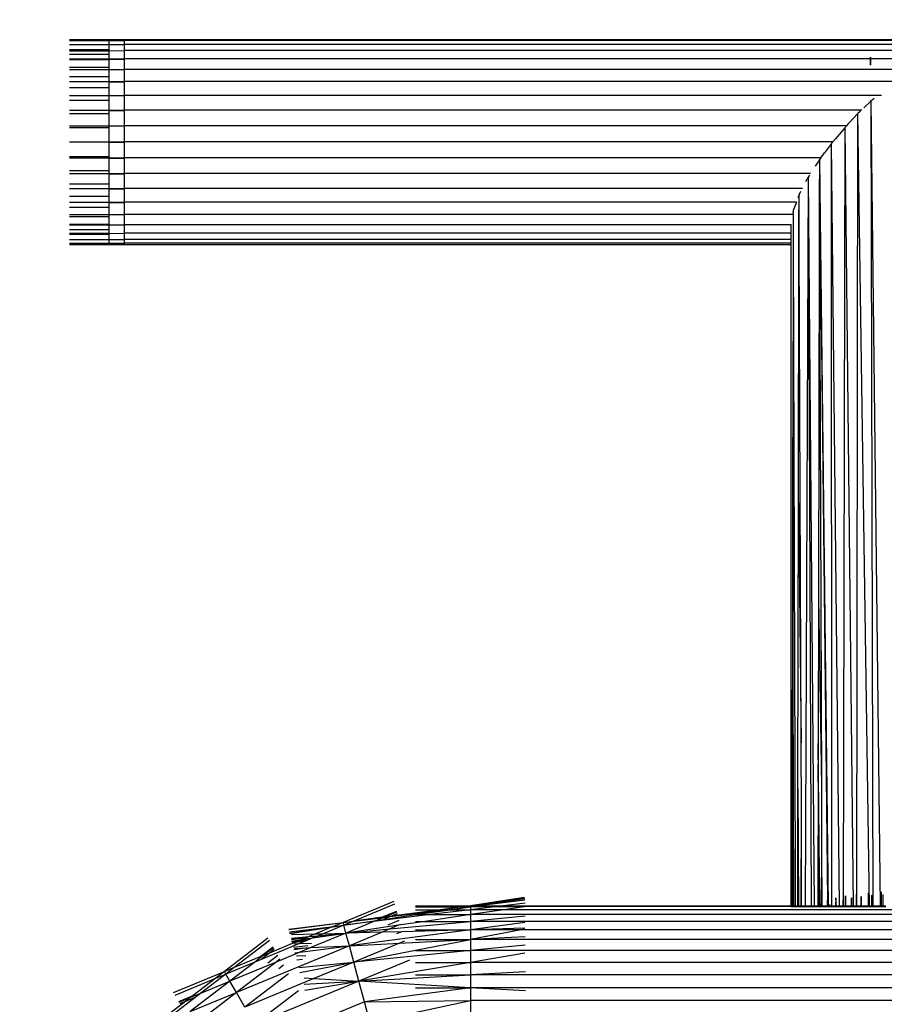
# Model space of a CAD drawing. Units: millimetres. Extents: x 1476 to 19276, y 976 to 15776.
# Drawn here: x 10888 to 11056, y 8757 to 8949 of the extents above; entities that cross this region are included whole.
import ezdxf

# ---------------------------------------------------------------- set-up
doc = ezdxf.new("R2010")
doc.units = ezdxf.units.MM
doc.layers.add('wymiary 100 strefy', color=5, linetype='Continuous')
doc.styles.get("Standard").update_dxf_attribs({"font": 'arial.ttf'})
doc.dimstyles.new('FK_rzuty 100_STREFY', dxfattribs={"dimscale": 100, "dimtxt": 4, "dimasz": 2.5, "dimexe": 1.25, "dimexo": 0.625, "dimgap": 1, "dimtad": 1, "dimdec": 1, "dimlfac": 0.001, "dimrnd": 0.01, "dimzin": 1, "dimdsep": 46, "dimtxsty": 'Standard', "dimblk": 'OBLIQUE', "dimcen": 2.5, "dimadec": 0, "dimazin": 0, "dimtfac": 1, "dimtdec": 1, "dimtmove": 0, "dimatfit": 3, "dimfxl": 1, "dimarcsym": 0})

# ---------------------------------------------------------------- blocks, each defined once
blk = doc.blocks.new('_Oblique')
at = {"color": 0, "linetype": 'ByBlock', "lineweight": -2}
blk.add_line((-0.5, -0.5), (0.5, 0.5), dxfattribs=at)
blk = doc.blocks.new('*D6')
at = {"layer": 'Defpoints', "color": 0, "transparency": 16777216}
for p in [(9267.38, 8767.73), (13474.09, 8767.73), (13474.09, 5530.04)]:
    blk.add_point(p, dxfattribs=at)
at = {"layer": 'wymiary 100 strefy', "color": 0, "lineweight": -2, "transparency": 16777216}
for p, q in [((9267.38, 8705.23), (9267.38, 5405.04)), ((13474.09, 8705.23), (13474.09, 5405.04)), ((9267.38, 5530.04), (13474.09, 5530.04))]:
    blk.add_line(p, q, dxfattribs=at)
at = {"layer": 'wymiary 100 strefy', "color": 0, "lineweight": -2, "transparency": 16777216, "xscale": 250, "yscale": 250, "zscale": 250, "rotation": 180}
blk.add_blockref('_Oblique', (9267.38, 5530.04), dxfattribs=at)
at = {"layer": 'wymiary 100 strefy', "color": 0, "lineweight": -2, "transparency": 16777216, "xscale": 250, "yscale": 250, "zscale": 250}
blk.add_blockref('_Oblique', (13474.09, 5530.04), dxfattribs=at)
at = {"layer": 'wymiary 100 strefy', "color": 0, "transparency": 16777216, "insert": (11370.74, 5831), "char_height": 400, "attachment_point": 5}
blk.add_mtext('4.2 m', dxfattribs=at)
blk = doc.blocks.new('*D7')
at = {"layer": 'Defpoints', "color": 0, "transparency": 16777216}
for p in [(8370.73, 11190.15), (11365.27, 11190.15), (11365.27, 6530.97)]:
    blk.add_point(p, dxfattribs=at)
at = {"layer": 'wymiary 100 strefy', "color": 0, "lineweight": -2, "transparency": 16777216}
for p, q in [((11302.77, 11190.15), (8245.73, 11190.15)), ((8370.73, 6530.97), (8370.73, 11190.15)), ((11302.77, 6530.97), (8245.73, 6530.97))]:
    blk.add_line(p, q, dxfattribs=at)
at = {"layer": 'wymiary 100 strefy', "color": 0, "lineweight": -2, "transparency": 16777216, "xscale": 250, "yscale": 250, "zscale": 250}
for p, rotation in [((8370.73, 11190.15), 90), ((8370.73, 6530.97), 270)]:
    blk.add_blockref('_Oblique', p, dxfattribs=dict(at, rotation=rotation))
at = {"layer": 'wymiary 100 strefy', "color": 0, "transparency": 16777216, "insert": (8070.6, 8860.56), "char_height": 400, "attachment_point": 5, "rotation": 90}
blk.add_mtext('4.7 m', dxfattribs=at)

msp = doc.modelspace()

# ---------------------------------------------------------------- linework, layer by layer
for p, q in [((10897.28, 8945.63), (10904.99, 8945.63)), ((10897.28, 8945.38), (10904.99, 8945.39)), ((10904.99, 8945.39), (10904.99, 8945.63)), ((10904.99, 8945.63), (10907.99, 8945.63)), ((10904.99, 8945.39), (10907.99, 8945.39)), ((10904.99, 8945.39), (10904.99, 8944.63)), ((10907.99, 8945.63), (10907.99, 8945.39)), ((10907.99, 8945.63), (11057.99, 8945.62)), ((10907.99, 8944.65), (10907.99, 8945.39)), ((11057.99, 8945.38), (10907.99, 8945.39)), ((10897.28, 8944.65), (10904.99, 8944.63)), ((10897.28, 8943.63), (10904.99, 8943.63)), ((10897.28, 8943.45), (10904.99, 8943.42)), ((10897.28, 8943.41), (10904.99, 8943.42)), ((10904.99, 8944.63), (10907.99, 8944.65)), ((10904.99, 8944.63), (10904.99, 8943.63)), ((10904.99, 8943.63), (10904.99, 8943.42)), ((10904.99, 8943.42), (10907.99, 8943.45)), ((10904.99, 8943.42), (10904.99, 8942.75)), ((10907.99, 8943.45), (10907.99, 8944.65)), ((11057.99, 8944.65), (10907.99, 8944.65)), ((10907.99, 8941.81), (10907.99, 8943.45)), ((11057.99, 8943.45), (10907.99, 8943.45)), ((10897.28, 8942.75), (10904.99, 8942.75)), ((10897.28, 8941.81), (10904.99, 8941.81)), ((10897.28, 8941.67), (10904.99, 8941.67)), ((10904.99, 8942.75), (10904.99, 8941.81)), ((10904.99, 8941.81), (10904.99, 8941.78)), ((10904.99, 8941.81), (10907.99, 8941.81)), ((10904.99, 8941.78), (10907.99, 8941.78)), ((10904.99, 8941.78), (10904.99, 8941.67)), ((10904.99, 8941.67), (10904.99, 8940.19)), ((11053.42, 8941.81), (10907.99, 8941.81)), ((10907.99, 8939.77), (10907.99, 8941.78)), ((11053.41, 8942.17), (11053.42, 8941.81)), ((11053.42, 8941.81), (11053.43, 8940.62)), ((11053.49, 8941.81), (11053.42, 8941.81)), ((11053.49, 8942.18), (11053.49, 8941.81)), ((11053.49, 8941.81), (11053.5, 8940.59)), ((11057.99, 8941.81), (11053.49, 8941.81)), ((10897.28, 8940.19), (10904.99, 8940.19)), ((10897.28, 8939.77), (10904.99, 8939.77)), ((10904.99, 8940.19), (10904.99, 8939.77)), ((10904.99, 8939.77), (10907.99, 8939.77)), ((10904.99, 8939.77), (10904.99, 8939.73)), ((10904.99, 8939.73), (10907.99, 8939.73)), ((10904.99, 8939.73), (10904.99, 8938.36)), ((11057.99, 8939.77), (10907.99, 8939.77)), ((10907.99, 8937.38), (10907.99, 8939.73)), ((10897.28, 8938.36), (10904.99, 8938.36)), ((10897.28, 8937.38), (10904.99, 8937.38)), ((10904.99, 8938.36), (10904.99, 8937.38)), ((10904.99, 8937.38), (10907.99, 8937.38)), ((10904.99, 8937.38), (10904.99, 8937.34)), ((10904.99, 8937.34), (10907.99, 8937.34)), ((10904.99, 8937.34), (10904.99, 8936.21)), ((11057.99, 8937.38), (10907.99, 8937.38)), ((10907.99, 8934.71), (10907.99, 8937.34)), ((10897.28, 8936.21), (10904.99, 8936.21)), ((10904.99, 8936.21), (10904.99, 8934.71)), ((10897.28, 8934.71), (10904.99, 8934.71)), ((10897.28, 8933.8), (10904.99, 8933.8)), ((10904.99, 8934.71), (10904.99, 8934.66)), ((10904.99, 8934.71), (10907.99, 8934.71)), ((10904.99, 8934.66), (10907.99, 8934.66)), ((10904.99, 8934.66), (10904.99, 8933.8)), ((10904.99, 8933.8), (10904.99, 8931.81)), ((11055.62, 8934.71), (10907.99, 8934.71)), ((10907.99, 8931.81), (10907.99, 8934.66)), ((11053.52, 8933.56), (11052.17, 8932.24)), ((11053.51, 8933.79), (11053.52, 8933.56)), ((11054.21, 8934.09), (11053.52, 8933.56)), ((11053.52, 8933.56), (11055.38, 8776.63)), ((11053.52, 8933.56), (11053.94, 8776.63)), ((10897.28, 8931.81), (10904.99, 8931.81)), ((10904.99, 8931.81), (10904.99, 8931.76)), ((10904.99, 8931.81), (10907.99, 8931.81)), ((10904.99, 8931.76), (10907.99, 8931.76)), ((10904.99, 8931.76), (10904.99, 8931.19)), ((11051.79, 8931.81), (10907.99, 8931.81)), ((10907.99, 8928.76), (10907.99, 8931.76)), ((11051.51, 8931.6), (11051.04, 8931.14)), ((10897.28, 8931.19), (10904.99, 8931.19)), ((10904.99, 8931.19), (10904.99, 8928.76)), ((11051.04, 8931.14), (11049.28, 8929.25)), ((11050.8, 8776.63), (11051.04, 8931.14)), ((11051.04, 8931.25), (11051.04, 8931.14)), ((11053.32, 8776.63), (11051.04, 8931.14)), ((10897.28, 8928.76), (10904.99, 8928.76)), ((10897.28, 8928.44), (10904.99, 8928.44)), ((10904.99, 8928.76), (10907.99, 8928.76)), ((10904.99, 8928.76), (10904.99, 8928.71)), ((10907.99, 8928.71), (10904.99, 8928.71)), ((10904.99, 8928.71), (10904.99, 8928.44)), ((10904.99, 8928.44), (10904.99, 8925.63)), ((11048.84, 8928.76), (10907.99, 8928.76)), ((10907.99, 8925.63), (10907.99, 8928.71)), ((11048.46, 8928.38), (11046.66, 8926.24)), ((11048.46, 8928.38), (11048.14, 8777.78)), ((11048.72, 8928.65), (11048.46, 8928.38)), ((11048.46, 8928.43), (11048.46, 8928.38)), ((11048.46, 8928.38), (11050.12, 8776.63)), ((11048.84, 8928.76), (11049.28, 8929.25)), ((11046.16, 8925.63), (11046.66, 8926.24)), ((10897.28, 8925.63), (10904.99, 8925.63)), ((10904.99, 8925.63), (10904.99, 8925.58)), ((10904.99, 8925.63), (10907.99, 8925.63)), ((10904.99, 8925.58), (10907.99, 8925.58)), ((10904.99, 8925.58), (10904.99, 8922.81)), ((11046.16, 8925.63), (10907.99, 8925.63)), ((10907.99, 8922.5), (10907.99, 8925.58)), ((11045.9, 8925.34), (11044.51, 8923.48)), ((11046.16, 8925.63), (11045.9, 8925.38)), ((11045.9, 8925.38), (11045.9, 8925.34)), ((11045.93, 8776.63), (11045.9, 8925.34)), ((11047.43, 8776.63), (11045.9, 8925.34)), ((10897.28, 8922.81), (10904.99, 8922.81)), ((10897.28, 8922.5), (10904.99, 8922.5)), ((10904.99, 8922.81), (10904.99, 8922.5)), ((10904.99, 8922.5), (10907.99, 8922.5)), ((10904.99, 8922.5), (10904.99, 8922.45)), ((10904.99, 8922.45), (10907.99, 8922.45)), ((10904.99, 8922.45), (10904.99, 8920.06)), ((11043.79, 8922.5), (10907.99, 8922.5)), ((10907.99, 8919.45), (10907.99, 8922.45)), ((11043.51, 8922.14), (11042.7, 8920.9)), ((11043.79, 8922.5), (11043.51, 8922.18)), ((11043.51, 8922.18), (11043.51, 8922.14)), ((11043.51, 8922.14), (11045.22, 8776.63)), ((11043.51, 8922.14), (11045.09, 8777.66)), ((11043.51, 8922.14), (11043.52, 8918.34)), ((11043.79, 8922.5), (11044.51, 8923.48)), ((10897.28, 8920.06), (10904.99, 8920.06)), ((10904.99, 8920.06), (10904.99, 8919.45)), ((10897.28, 8919.45), (10904.99, 8919.45)), ((10904.99, 8919.45), (10904.99, 8919.4)), ((10904.99, 8919.45), (10907.99, 8919.45)), ((10904.99, 8919.4), (10907.99, 8919.4)), ((10904.99, 8919.4), (10904.99, 8917.46)), ((11041.79, 8919.45), (10907.99, 8919.45)), ((10907.99, 8916.55), (10907.99, 8919.4)), ((11041.33, 8918.77), (11040.74, 8776.63)), ((11041.33, 8918.77), (11040.84, 8917.84)), ((11041.58, 8919.16), (11041.33, 8918.77)), ((11041.33, 8918.82), (11041.33, 8918.77)), ((11041.33, 8918.77), (11042.5, 8776.63)), ((11041.33, 8918.77), (11041.94, 8776.63)), ((11043.5, 8918.3), (11043.52, 8918.34)), ((11043.5, 8918.3), (11043.5, 8916.55)), ((11043.5, 8918.3), (11043.53, 8916.55)), ((10897.28, 8917.46), (10904.99, 8917.46)), ((10897.28, 8916.55), (10904.99, 8916.55)), ((10904.99, 8917.46), (10904.99, 8916.55)), ((10904.99, 8916.55), (10904.99, 8916.5)), ((10904.99, 8916.55), (10907.99, 8916.55)), ((10904.99, 8916.5), (10907.99, 8916.5)), ((10904.99, 8916.5), (10904.99, 8915.05)), ((11040.2, 8916.55), (10907.99, 8916.55)), ((10907.99, 8913.87), (10907.99, 8916.5)), ((11043.5, 8916.55), (11043.49, 8913.87)), ((11043.53, 8916.55), (11043.5, 8916.55)), ((11043.53, 8916.55), (11043.54, 8913.87)), ((10897.28, 8915.05), (10904.99, 8915.05)), ((10904.99, 8915.05), (10904.99, 8913.87)), ((11039.55, 8915.37), (11039.31, 8914.72)), ((11039.54, 8909.52), (11039.55, 8915.37)), ((11039.86, 8915.97), (11039.55, 8915.37)), ((11039.55, 8915.43), (11039.55, 8915.37)), ((11039.57, 8909.52), (11039.55, 8915.37)), ((10897.28, 8913.87), (10904.99, 8913.87)), ((10897.28, 8912.9), (10904.99, 8912.9)), ((10904.99, 8913.87), (10904.99, 8913.83)), ((10904.99, 8913.87), (10907.99, 8913.87)), ((10904.99, 8913.83), (10907.99, 8913.83)), ((10904.99, 8913.83), (10904.99, 8912.9)), ((10904.99, 8912.9), (10904.99, 8911.49)), ((11039.03, 8913.87), (10907.99, 8913.87)), ((10907.99, 8911.49), (10907.99, 8913.83)), ((11039.03, 8913.87), (11038.39, 8912.26)), ((11038.39, 8912.26), (11038.39, 8912.2)), ((11043.54, 8913.87), (11043.49, 8913.87)), ((11043.49, 8913.87), (11043.49, 8911.49)), ((11043.54, 8913.87), (11043.54, 8911.49)), ((10897.28, 8911.49), (10904.99, 8911.49)), ((10897.28, 8911.06), (10904.99, 8911.06)), ((10904.99, 8911.49), (10904.99, 8911.45)), ((10904.99, 8911.49), (10907.99, 8911.49)), ((10904.99, 8911.45), (10907.99, 8911.45)), ((10904.99, 8911.45), (10904.99, 8911.06)), ((10904.99, 8911.06), (10904.99, 8909.59)), ((11038.29, 8911.49), (10907.99, 8911.49)), ((10907.99, 8909.45), (10907.99, 8911.45)), ((11038.39, 8912.2), (11038.34, 8911.87)), ((11038.39, 8912.2), (11038.38, 8907.63)), ((11043.49, 8911.49), (11043.48, 8909.45)), ((11043.54, 8911.49), (11043.49, 8911.49)), ((11043.54, 8911.49), (11043.55, 8909.45)), ((10897.28, 8909.59), (10904.99, 8909.59)), ((10897.28, 8909.45), (10904.99, 8909.45)), ((10897.28, 8908.51), (10904.99, 8908.51)), ((10904.99, 8909.59), (10904.99, 8909.45)), ((10904.99, 8909.45), (10907.99, 8909.45)), ((10904.99, 8909.45), (10904.99, 8909.42)), ((10904.99, 8909.42), (10907.99, 8909.42)), ((10904.99, 8909.42), (10904.99, 8908.51)), ((10904.99, 8908.51), (10904.99, 8907.85)), ((11037.99, 8909.45), (10907.99, 8909.45)), ((10907.99, 8907.81), (10907.99, 8909.42)), ((11037.99, 8909.45), (11037.99, 8909.54)), ((11037.99, 8907.81), (11037.99, 8909.45)), ((11039.57, 8909.52), (11039.54, 8909.52)), ((11039.54, 8909.45), (11039.54, 8909.52)), ((11039.57, 8909.45), (11039.54, 8909.45)), ((11039.54, 8908.63), (11039.54, 8909.45)), ((11039.57, 8908.6), (11039.54, 8908.63)), ((11039.54, 8908.17), (11039.54, 8908.63)), ((11039.57, 8909.45), (11039.57, 8909.52)), ((11039.57, 8908.6), (11039.57, 8909.45)), ((11039.58, 8908.18), (11039.57, 8908.6)), ((11043.55, 8909.45), (11043.48, 8909.45)), ((11043.48, 8909.45), (11043.48, 8907.81)), ((11043.55, 8909.45), (11043.56, 8907.81)), ((10897.28, 8907.85), (10904.99, 8907.85)), ((10897.28, 8907.81), (10904.99, 8907.78)), ((10897.28, 8907.63), (10904.99, 8907.63)), ((10897.28, 8906.61), (10904.99, 8906.59)), ((10904.99, 8907.85), (10904.99, 8907.78)), ((10904.99, 8907.78), (10907.99, 8907.81)), ((10904.99, 8907.78), (10904.99, 8907.63)), ((10904.99, 8907.63), (10904.99, 8906.59)), ((10904.99, 8906.59), (10907.99, 8906.61)), ((10904.99, 8906.59), (10904.99, 8905.87)), ((10907.99, 8906.61), (10907.99, 8907.81)), ((11037.99, 8907.81), (10907.99, 8907.81)), ((10907.99, 8905.87), (10907.99, 8906.61)), ((11037.99, 8906.61), (10907.99, 8906.61)), ((11037.99, 8906.61), (11037.99, 8907.81)), ((11037.99, 8905.87), (11037.99, 8906.61)), ((11038.38, 8907.63), (11038.41, 8907.59)), ((11038.41, 8907.59), (11038.38, 8906.61)), ((11038.41, 8906.61), (11038.38, 8906.61)), ((11038.38, 8906.61), (11038.38, 8905.87)), ((11039.53, 8906.94), (11039.54, 8907.55)), ((11039.58, 8906.95), (11039.53, 8906.94)), ((11039.53, 8906.67), (11039.53, 8906.94)), ((11039.58, 8906.66), (11039.53, 8906.67)), ((11039.53, 8906.61), (11039.53, 8906.67)), ((11039.58, 8906.61), (11039.53, 8906.61)), ((11039.53, 8906.27), (11039.53, 8906.61)), ((11039.58, 8908.18), (11039.54, 8908.17)), ((11039.54, 8907.81), (11039.54, 8908.17)), ((11039.58, 8907.81), (11039.54, 8907.81)), ((11039.54, 8907.55), (11039.54, 8907.81)), ((11039.54, 8907.55), (11039.58, 8907.54)), ((11039.58, 8907.81), (11039.58, 8908.18)), ((11039.58, 8907.54), (11039.58, 8907.81)), ((11039.58, 8906.95), (11039.58, 8907.54)), ((11039.58, 8906.66), (11039.58, 8906.95)), ((11039.58, 8906.61), (11039.58, 8906.66)), ((11039.58, 8906.24), (11039.58, 8906.61)), ((11043.48, 8906.61), (11043.47, 8905.87)), ((11043.56, 8907.81), (11043.48, 8907.81)), ((11043.48, 8907.81), (11043.48, 8906.61)), ((11043.56, 8906.61), (11043.48, 8906.61)), ((11043.56, 8907.81), (11043.56, 8906.61)), ((11043.56, 8906.61), (11043.56, 8905.87)), ((10897.28, 8905.87), (10904.99, 8905.87)), ((10897.28, 8905.63), (10904.99, 8905.63)), ((10904.99, 8905.87), (10907.99, 8905.87)), ((10904.99, 8905.87), (10904.99, 8905.63)), ((10904.99, 8905.63), (10907.99, 8905.63)), ((10907.99, 8905.63), (10907.99, 8905.87)), ((11037.99, 8905.87), (10907.99, 8905.87)), ((10907.99, 8905.63), (11037.99, 8905.63)), ((11037.99, 8905.63), (11037.99, 8905.87)), ((11037.99, 8776.63), (11037.99, 8905.63)), ((11038.38, 8905.63), (11038.31, 8868.03)), ((11038.38, 8905.63), (11038.37, 8843.51)), ((11038.41, 8905.87), (11038.38, 8905.87)), ((11038.38, 8905.87), (11038.38, 8905.63)), ((11038.38, 8905.63), (11038.41, 8905.63)), ((11038.38, 8905.63), (11038.82, 8782.99)), ((11039.44, 8855.21), (11039.53, 8905.63)), ((11039.53, 8906.27), (11039.58, 8906.24)), ((11039.53, 8905.87), (11039.53, 8906.27)), ((11039.58, 8905.87), (11039.53, 8905.87)), ((11039.53, 8905.63), (11039.53, 8905.87)), ((11039.53, 8905.63), (11039.59, 8905.63)), ((11039.58, 8905.87), (11039.58, 8906.24)), ((11039.59, 8905.63), (11039.58, 8905.87)), ((11039.95, 8808.38), (11039.59, 8905.63)), ((11043.47, 8905.63), (11043.33, 8836.59)), ((11043.56, 8905.87), (11043.47, 8905.87)), ((11043.47, 8905.87), (11043.47, 8905.8)), ((11043.47, 8905.8), (11043.56, 8905.81)), ((11043.56, 8905.78), (11043.47, 8905.8)), ((11043.47, 8905.8), (11043.47, 8905.72)), ((11043.56, 8905.73), (11043.47, 8905.72)), ((11043.47, 8905.72), (11043.47, 8905.67)), ((11043.56, 8905.66), (11043.47, 8905.67)), ((11043.47, 8905.67), (11043.47, 8905.63)), ((11043.47, 8905.63), (11043.56, 8905.63)), ((11043.56, 8905.87), (11043.56, 8905.81)), ((11043.56, 8905.81), (11043.56, 8905.78)), ((11043.56, 8905.78), (11043.56, 8905.73)), ((11043.56, 8905.73), (11043.56, 8905.66)), ((11043.56, 8905.66), (11043.56, 8905.63)), ((11043.56, 8905.63), (11043.91, 8800.01)), ((11038.31, 8868.03), (11038.25, 8832.85)), ((11038.37, 8843.51), (11038.31, 8868.03)), ((11039.34, 8799.43), (11039.44, 8855.21)), ((11039.44, 8855.21), (11039.95, 8808.38)), ((11038.37, 8843.51), (11038.36, 8800.47)), ((11038.54, 8776.63), (11038.37, 8843.51)), ((11043.33, 8836.59), (11043.27, 8808.18)), ((11043.33, 8836.59), (11043.91, 8800.01)), ((11038.25, 8832.85), (11038.15, 8776.63)), ((11038.25, 8832.85), (11038.36, 8800.47)), ((11040, 8795.1), (11039.95, 8808.38)), ((11043.61, 8776.63), (11043.27, 8808.18)), ((11043.27, 8808.18), (11043.27, 8804.18)), ((11043.27, 8804.18), (11043.21, 8776.63)), ((11043.52, 8776.63), (11043.27, 8804.18)), ((11038.36, 8800.47), (11038.44, 8776.63)), ((11038.36, 8800.47), (11038.36, 8776.63)), ((11039.3, 8776.63), (11039.34, 8799.43)), ((11039.34, 8799.43), (11039.43, 8776.63)), ((11043.91, 8800.01), (11043.95, 8787.7)), ((11039.99, 8776.63), (11040, 8795.1)), ((11040.06, 8776.63), (11040, 8795.1)), ((11043.95, 8787.7), (11043.88, 8776.63)), ((11043.95, 8787.7), (11043.99, 8776.63)), ((11038.82, 8782.99), (11038.82, 8776.63)), ((10985.94, 8778.23), (10975.49, 8776.63)), ((10986.11, 8778.03), (10975.49, 8776.63)), ((10986.07, 8777.97), (10976.84, 8776.63)), ((11046.68, 8778.14), (11046.7, 8777.35)), ((11046.73, 8778.16), (11046.7, 8777.35)), ((11048.14, 8777.78), (11048.15, 8776.63)), ((11048.52, 8778.56), (11048.54, 8776.63)), ((11048.59, 8778.57), (11048.59, 8776.63)), ((11049.71, 8778.14), (11049.72, 8776.63)), ((11049.77, 8778.14), (11049.77, 8776.63)), ((11050.66, 8778.91), (11050.67, 8776.63)), ((11050.73, 8778.92), (11050.73, 8776.63)), ((11051.57, 8778.44), (11051.59, 8776.63)), ((11051.64, 8778.45), (11051.64, 8776.63)), ((11053.05, 8779.17), (11053.05, 8776.63)), ((11053.67, 8778.67), (11053.67, 8776.63)), ((11055.57, 8779.33), (11055.55, 8776.63)), ((11055.87, 8778.81), (11055.86, 8776.63)), ((10960.54, 8777.45), (10950.65, 8773.36)), ((10960.68, 8776.93), (10952.72, 8773.63)), ((10964.78, 8776.63), (10975.49, 8776.63)), ((10964.78, 8776.43), (10974, 8776.43)), ((10974, 8776.43), (10969.55, 8775.84)), ((10970.76, 8775.84), (10975.49, 8776.43)), ((10971.47, 8775.84), (10975.49, 8776.43)), ((10975.49, 8776.63), (10974, 8776.43)), ((10974, 8776.43), (10975.49, 8776.43)), ((10975.49, 8776.43), (10975.49, 8776.63)), ((10977.09, 8776.63), (10975.49, 8776.43)), ((10976.84, 8776.63), (10975.49, 8776.43)), ((10975.49, 8776.63), (10976.84, 8776.63)), ((10975.49, 8776.43), (10975.49, 8775.84)), ((10980.3, 8776.43), (10975.49, 8775.84)), ((10980.3, 8776.43), (10975.49, 8776.43)), ((10976.84, 8776.63), (10977.09, 8776.63)), ((10986.07, 8777.74), (10977.09, 8776.63)), ((10977.09, 8776.63), (10981.91, 8776.63)), ((10981.91, 8776.63), (10980.3, 8776.43)), ((10985.94, 8776.43), (10980.3, 8776.43)), ((10986.12, 8777.14), (10981.91, 8776.63)), ((10981.91, 8776.63), (11037.99, 8776.63)), ((10985.94, 8776.43), (10981.98, 8775.84)), ((10986.08, 8776.45), (10985.94, 8776.43)), ((11037.99, 8776.43), (10986.08, 8776.45)), ((11037.99, 8776.43), (11037.99, 8776.63)), ((11037.99, 8776.63), (11038.15, 8776.63)), ((11038.15, 8776.43), (11037.99, 8776.43)), ((11038.15, 8776.63), (11038.15, 8776.43)), ((11038.15, 8776.63), (11038.36, 8776.63)), ((11038.36, 8776.43), (11038.15, 8776.43)), ((11038.36, 8776.63), (11038.36, 8776.43)), ((11038.36, 8776.63), (11038.44, 8776.63)), ((11038.44, 8776.43), (11038.36, 8776.43)), ((11038.44, 8776.63), (11038.44, 8776.43)), ((11038.44, 8776.63), (11038.54, 8776.63)), ((11038.54, 8776.43), (11038.44, 8776.43)), ((11038.54, 8776.43), (11038.54, 8776.63)), ((11038.54, 8776.63), (11038.82, 8776.63)), ((11038.82, 8776.43), (11038.54, 8776.43)), ((11038.82, 8776.63), (11038.82, 8776.43)), ((11038.82, 8776.63), (11039.3, 8776.63)), ((11039.3, 8776.43), (11038.82, 8776.43)), ((11039.3, 8776.43), (11039.3, 8776.63)), ((11039.3, 8776.63), (11039.43, 8776.63)), ((11039.44, 8776.43), (11039.3, 8776.43)), ((11039.43, 8776.63), (11039.44, 8776.43)), ((11039.43, 8776.63), (11039.99, 8776.63)), ((11039.99, 8776.43), (11039.44, 8776.43)), ((11039.99, 8776.63), (11039.99, 8776.43)), ((11039.99, 8776.63), (11040.06, 8776.63)), ((11040.06, 8776.43), (11039.99, 8776.43)), ((11040.06, 8776.43), (11040.06, 8776.63)), ((11040.06, 8776.63), (11040.74, 8776.63)), ((11040.74, 8776.43), (11040.06, 8776.43)), ((11040.74, 8776.63), (11040.74, 8776.43)), ((11040.74, 8776.63), (11041.94, 8776.63)), ((11041.94, 8776.43), (11040.74, 8776.43)), ((11041.94, 8776.63), (11041.94, 8776.43)), ((11041.94, 8776.63), (11042.5, 8776.63)), ((11042.5, 8776.43), (11041.94, 8776.43)), ((11042.5, 8776.63), (11042.5, 8776.43)), ((11042.5, 8776.63), (11043.21, 8776.63)), ((11042.78, 8776.43), (11042.5, 8776.43)), ((11042.78, 8776.47), (11042.78, 8776.43)), ((11043.21, 8776.43), (11042.78, 8776.43)), ((11043.21, 8776.63), (11043.21, 8776.43)), ((11043.21, 8776.63), (11043.52, 8776.63)), ((11043.52, 8776.43), (11043.21, 8776.43)), ((11043.52, 8776.43), (11043.52, 8776.63)), ((11043.52, 8776.63), (11043.61, 8776.63)), ((11043.61, 8776.43), (11043.52, 8776.43)), ((11043.61, 8776.43), (11043.61, 8776.63)), ((11043.61, 8776.63), (11043.74, 8776.63)), ((11043.74, 8776.43), (11043.61, 8776.43)), ((11043.74, 8777.08), (11043.74, 8776.63)), ((11043.74, 8776.63), (11043.74, 8776.43)), ((11043.74, 8776.63), (11043.88, 8776.63)), ((11043.88, 8776.43), (11043.74, 8776.43)), ((11043.88, 8776.63), (11043.88, 8776.43)), ((11043.88, 8776.63), (11043.99, 8776.63)), ((11043.99, 8776.43), (11043.88, 8776.43)), ((11043.99, 8776.63), (11043.99, 8776.43)), ((11043.99, 8776.63), (11045.05, 8776.63)), ((11045.05, 8776.43), (11043.99, 8776.43)), ((11045.05, 8777.64), (11045.05, 8776.63)), ((11045.05, 8776.63), (11045.05, 8776.43)), ((11045.05, 8776.63), (11045.09, 8776.63)), ((11045.08, 8776.43), (11045.05, 8776.43)), ((11045.09, 8776.63), (11045.08, 8776.43)), ((11045.12, 8776.43), (11045.08, 8776.43)), ((11045.09, 8777.66), (11045.09, 8776.63)), ((11045.09, 8777.66), (11045.12, 8776.63)), ((11045.09, 8776.63), (11045.12, 8776.63)), ((11045.12, 8776.63), (11045.12, 8776.43)), ((11045.12, 8776.63), (11045.22, 8776.63)), ((11045.22, 8776.43), (11045.12, 8776.43)), ((11045.22, 8776.63), (11045.22, 8776.43)), ((11045.22, 8776.63), (11045.52, 8776.63)), ((11045.52, 8776.43), (11045.22, 8776.43)), ((11045.52, 8776.84), (11045.52, 8776.63)), ((11045.52, 8776.63), (11045.52, 8776.43)), ((11045.52, 8776.63), (11045.93, 8776.63)), ((11045.93, 8776.43), (11045.52, 8776.43)), ((11045.93, 8776.43), (11045.93, 8776.63)), ((11045.93, 8776.63), (11046.67, 8776.63)), ((11046.67, 8776.43), (11045.93, 8776.43)), ((11046.67, 8777.33), (11046.67, 8776.63)), ((11046.67, 8776.63), (11046.67, 8776.43)), ((11046.67, 8776.63), (11046.7, 8776.63)), ((11046.7, 8776.43), (11046.67, 8776.43)), ((11046.7, 8777.35), (11046.7, 8776.63)), ((11046.7, 8776.63), (11046.7, 8776.43)), ((11046.7, 8776.63), (11047.43, 8776.63)), ((11047.44, 8776.43), (11046.7, 8776.43)), ((11047.44, 8776.43), (11047.43, 8776.63)), ((11047.43, 8776.63), (11048.09, 8776.63)), ((11048.09, 8776.43), (11047.44, 8776.43)), ((11048.09, 8777.77), (11048.09, 8776.63)), ((11048.09, 8776.63), (11048.09, 8776.43)), ((11048.09, 8776.63), (11048.15, 8776.63)), ((11048.15, 8776.43), (11048.09, 8776.43)), ((11048.15, 8776.63), (11048.15, 8776.43)), ((11048.15, 8776.63), (11048.54, 8776.63)), ((11048.54, 8776.43), (11048.15, 8776.43)), ((11048.54, 8776.63), (11048.54, 8776.43)), ((11048.54, 8776.63), (11048.59, 8776.63)), ((11048.59, 8776.43), (11048.54, 8776.43)), ((11048.59, 8776.63), (11048.59, 8776.43)), ((11048.59, 8776.63), (11049.72, 8776.63)), ((11049.72, 8776.43), (11048.59, 8776.43)), ((11049.72, 8776.63), (11049.72, 8776.43)), ((11049.72, 8776.63), (11049.77, 8776.63)), ((11049.77, 8776.43), (11049.72, 8776.43)), ((11049.77, 8776.63), (11049.77, 8776.43)), ((11049.77, 8776.63), (11050.12, 8776.63)), ((11050.12, 8776.43), (11049.77, 8776.43)), ((11050.12, 8776.63), (11050.12, 8776.43)), ((11050.12, 8776.63), (11050.67, 8776.63)), ((11050.67, 8776.43), (11050.12, 8776.43)), ((11050.67, 8776.63), (11050.67, 8776.43)), ((11050.67, 8776.63), (11050.73, 8776.63)), ((11050.73, 8776.43), (11050.67, 8776.43)), ((11050.73, 8776.63), (11050.73, 8776.43)), ((11050.73, 8776.63), (11050.8, 8776.63)), ((11050.8, 8776.43), (11050.73, 8776.43)), ((11050.8, 8776.43), (11050.8, 8776.63)), ((11050.8, 8776.63), (11051.59, 8776.63)), ((11051.59, 8776.43), (11050.8, 8776.43)), ((11051.59, 8776.63), (11051.59, 8776.43)), ((11051.59, 8776.63), (11051.64, 8776.63)), ((11051.64, 8776.43), (11051.59, 8776.43)), ((11051.64, 8776.63), (11051.64, 8776.43)), ((11051.64, 8776.63), (11053.05, 8776.63)), ((11053.05, 8776.43), (11051.64, 8776.43)), ((11053.05, 8776.63), (11053.05, 8776.43)), ((11053.05, 8776.63), (11053.32, 8776.63)), ((11053.32, 8776.43), (11053.05, 8776.43)), ((11053.32, 8776.43), (11053.32, 8776.63)), ((11053.32, 8776.63), (11053.67, 8776.63)), ((11053.67, 8776.43), (11053.32, 8776.43)), ((11053.67, 8776.63), (11053.67, 8776.43)), ((11053.67, 8776.63), (11053.94, 8776.63)), ((11053.94, 8776.43), (11053.67, 8776.43)), ((11053.94, 8776.63), (11053.94, 8776.43)), ((11053.94, 8776.63), (11055.38, 8776.63)), ((11055.38, 8776.43), (11053.94, 8776.43)), ((11055.38, 8776.63), (11055.38, 8776.43)), ((11055.38, 8776.63), (11055.55, 8776.63)), ((11055.55, 8776.43), (11055.38, 8776.43)), ((11055.55, 8776.63), (11055.55, 8776.43)), ((11055.55, 8776.63), (11055.86, 8776.63)), ((11055.86, 8776.43), (11055.55, 8776.43)), ((11055.86, 8776.63), (11055.86, 8776.43)), ((11055.86, 8776.63), (11056.48, 8776.63)), ((11056.48, 8776.43), (11055.86, 8776.43)), ((10958.24, 8774.36), (10952.72, 8773.63)), ((10952.72, 8773.63), (10958.57, 8774.34)), ((10967.62, 8774.88), (10956.66, 8773.55)), ((10958.57, 8774.34), (10957.18, 8773.76)), ((10957.18, 8773.76), (10958.51, 8773.95)), ((10961.06, 8775.52), (10958.24, 8774.36)), ((10958.79, 8774.43), (10958.24, 8774.36)), ((10958.51, 8773.95), (10964.78, 8774.88)), ((10959.8, 8774.49), (10958.51, 8773.95)), ((10958.57, 8774.34), (10959.8, 8774.49)), ((10958.79, 8774.43), (10958.57, 8774.34)), ((10961.1, 8775.38), (10958.79, 8774.43)), ((10960.05, 8774.59), (10958.79, 8774.43)), ((10959.8, 8774.49), (10970.76, 8775.84)), ((10960.05, 8774.59), (10959.8, 8774.49)), ((10969.55, 8775.84), (10960.05, 8774.59)), ((10961.18, 8775.06), (10960.05, 8774.59)), ((10964.78, 8775.84), (10969.55, 8775.84)), ((10964.78, 8774.88), (10964.88, 8774.88)), ((10964.88, 8774.88), (10971.47, 8775.84)), ((10964.88, 8774.88), (10967.62, 8774.88)), ((10975.49, 8774.88), (10966.64, 8773.57)), ((10975.49, 8775.84), (10967.62, 8774.88)), ((10967.62, 8774.88), (10975.49, 8774.88)), ((10969.55, 8775.84), (10970.76, 8775.84)), ((10970.76, 8775.84), (10971.47, 8775.84)), ((10971.47, 8775.84), (10975.49, 8775.84)), ((10975.49, 8775.84), (10975.49, 8774.88)), ((10981.98, 8775.84), (10975.49, 8775.84)), ((10981.98, 8775.84), (10975.49, 8774.88)), ((10975.49, 8774.88), (10975.49, 8773.57)), ((11133.96, 8774.88), (10975.49, 8774.88)), ((10986.14, 8774.57), (10975.49, 8773.57)), ((11134.01, 8775.84), (10981.98, 8775.84)), ((10940.03, 8771.96), (10950.65, 8773.36)), ((10940.07, 8772.05), (10950.65, 8773.36)), ((10940.16, 8771.53), (10948.79, 8772.59)), ((10940.21, 8771.29), (10948.54, 8772.48)), ((10940.34, 8771.22), (10948.54, 8772.48)), ((10948.54, 8772.48), (10945.26, 8771.13)), ((10950.79, 8772.83), (10946.77, 8771.17)), ((10948.54, 8772.48), (10948.61, 8772.51)), ((10948.61, 8772.51), (10950.79, 8772.83)), ((10948.79, 8772.59), (10948.61, 8772.51)), ((10950.65, 8773.36), (10948.79, 8772.59)), ((10948.79, 8772.59), (10950.79, 8772.83)), ((10950.65, 8773.36), (10952.66, 8773.61)), ((10950.79, 8772.83), (10950.65, 8773.36)), ((10950.79, 8772.83), (10957.18, 8773.76)), ((10952.66, 8773.61), (10950.79, 8772.83)), ((10956.66, 8773.55), (10950.79, 8772.83)), ((10951.2, 8771.29), (10950.79, 8772.83)), ((10956.66, 8773.55), (10951.2, 8771.29)), ((10961.46, 8772.8), (10951.2, 8771.29)), ((10951.2, 8771.29), (10959.73, 8772.09)), ((10952.72, 8773.63), (10952.66, 8773.61)), ((10957.18, 8773.76), (10956.66, 8773.55)), ((10959.73, 8772.09), (10958.25, 8771.48)), ((10961.54, 8773.71), (10959.36, 8772.81)), ((10959.73, 8772.09), (10975.49, 8773.57)), ((10961.46, 8772.8), (10959.73, 8772.09)), ((10966.64, 8773.57), (10961.46, 8772.8)), ((10961.75, 8772.93), (10961.46, 8772.8)), ((10964.78, 8773.57), (10966.64, 8773.57)), ((10966.64, 8773.57), (10975.49, 8773.57)), ((10975.49, 8773.57), (10975.49, 8771.94)), ((11134.61, 8773.57), (10975.49, 8773.57)), ((10986.11, 8773.34), (10975.49, 8771.94)), ((10986.1, 8772.23), (10975.49, 8771.94)), ((10986, 8772.06), (10985.37, 8771.94)), ((10935.99, 8770.29), (10927.49, 8763.77)), ((10940.55, 8770.03), (10943.57, 8770.42)), ((10940.56, 8770.28), (10944.02, 8770.61)), ((10940.58, 8770.11), (10943.75, 8770.5)), ((10940.59, 8771), (10945.26, 8771.13)), ((10943.57, 8770.42), (10942.56, 8770.01)), ((10942.56, 8770.01), (10944.76, 8770.33)), ((10943.75, 8770.5), (10943.57, 8770.42)), ((10944.76, 8770.33), (10943.58, 8769.85)), ((10944.02, 8770.61), (10943.75, 8770.5)), ((10945.26, 8771.13), (10944.02, 8770.61)), ((10944.02, 8770.61), (10945.84, 8770.78)), ((10951.2, 8771.29), (10944.35, 8768.45)), ((10944.76, 8770.33), (10951.2, 8771.29)), ((10945.84, 8770.78), (10944.76, 8770.33)), ((10945.26, 8771.13), (10946.77, 8771.17)), ((10945.84, 8770.78), (10951.2, 8771.29)), ((10946.77, 8771.17), (10945.84, 8770.78)), ((10946.77, 8771.17), (10951.2, 8771.29)), ((10958.25, 8771.48), (10951.2, 8771.29)), ((10951.86, 8768.83), (10951.2, 8771.29)), ((10975.49, 8771.94), (10951.86, 8768.83)), ((10958.25, 8771.48), (10951.86, 8768.83)), ((10962.12, 8771.56), (10958.25, 8771.48)), ((10962.12, 8771.56), (10961.07, 8771.13)), ((10975.49, 8771.94), (10962.12, 8771.56)), ((10964.78, 8771.94), (10975.49, 8771.94)), ((10975.49, 8771.94), (10975.49, 8770.03)), ((10985.37, 8771.94), (10975.49, 8771.94)), ((10985.37, 8771.94), (10975.49, 8770.03)), ((10986.16, 8770.57), (10975.49, 8770.03)), ((11130.62, 8771.94), (10985.37, 8771.94)), ((10936.26, 8769.81), (10929.42, 8764.56)), ((10951.86, 8768.83), (10929.84, 8759.71)), ((10942.14, 8769.25), (10933.42, 8765.64)), ((10936.99, 8768.55), (10934.57, 8766.7)), ((10937.06, 8768.43), (10935.08, 8766.91)), ((10941.17, 8769.43), (10936.26, 8767.4)), ((10940.61, 8769.72), (10942.56, 8770.01)), ((10940.66, 8769.66), (10942.16, 8769.84)), ((10940.71, 8769.44), (10941.44, 8769.54)), ((10940.81, 8769.38), (10941.17, 8769.43)), ((10941, 8768.57), (10943.79, 8768.84)), ((10941.03, 8769.21), (10942.14, 8769.25)), ((10941.06, 8768.06), (10943.33, 8768.4)), ((10941.44, 8769.54), (10941.17, 8769.43)), ((10941.19, 8768.29), (10943.33, 8768.4)), ((10941.44, 8769.54), (10943.58, 8769.85)), ((10942.16, 8769.84), (10941.44, 8769.54)), ((10943.58, 8769.85), (10942.14, 8769.25)), ((10942.14, 8769.25), (10944.49, 8769.34)), ((10942.16, 8769.84), (10943.81, 8770.04)), ((10942.56, 8770.01), (10942.16, 8769.84)), ((10942.2, 8767.56), (10951.86, 8768.83)), ((10944.35, 8768.45), (10942.2, 8767.56)), ((10943.33, 8768.4), (10943.42, 8768.41)), ((10943.42, 8768.41), (10944.35, 8768.45)), ((10944.35, 8768.45), (10951.86, 8768.83)), ((10951.86, 8768.83), (10961.65, 8769.33)), ((10952.72, 8765.63), (10951.86, 8768.83)), ((10952.72, 8765.63), (10975.49, 8770.03)), ((10961.65, 8769.33), (10952.72, 8765.63)), ((10961.65, 8769.33), (10975.49, 8770.03)), ((10962.61, 8769.73), (10961.65, 8769.33)), ((10964.78, 8770.03), (10975.49, 8770.03)), ((10975.49, 8770.03), (10975.49, 8767.89)), ((11140.49, 8770.03), (10975.49, 8770.03)), ((10986.15, 8768.95), (10975.49, 8767.89)), ((10934.57, 8766.7), (10929.42, 8764.56)), ((10935.08, 8766.91), (10933.42, 8765.64)), ((10935.08, 8766.91), (10934.57, 8766.7)), ((10936.26, 8767.4), (10934.81, 8766.28)), ((10936.26, 8767.4), (10935.08, 8766.91)), ((10937.93, 8766.93), (10935.95, 8765.41)), ((10937.23, 8768.14), (10936.26, 8767.4)), ((10942.2, 8767.56), (10937.56, 8765.64)), ((10941.24, 8767.43), (10942.2, 8767.56)), ((10941.55, 8766.82), (10943.4, 8766.94)), ((10975.49, 8767.89), (10952.72, 8765.63)), ((10964.78, 8767.89), (10975.49, 8767.89)), ((10975.49, 8767.89), (10975.49, 8765.57)), ((11140.49, 8767.89), (10975.49, 8767.89)), ((10986.05, 8767.35), (10975.49, 8765.57)), ((10929.42, 8764.56), (10927.49, 8763.77)), ((10933.42, 8765.64), (10927.77, 8763.29)), ((10929.42, 8764.56), (10927.77, 8763.29)), ((10933.42, 8765.64), (10928.57, 8761.91)), ((10937.56, 8765.64), (10928.57, 8761.91)), ((10937.56, 8765.64), (10929.84, 8759.71)), ((10938.33, 8766.23), (10937.56, 8765.64)), ((10939.04, 8765), (10938.14, 8764.31)), ((10941.61, 8766.07), (10942.73, 8766.21)), ((10942.06, 8764.57), (10952.72, 8765.63)), ((10942.21, 8763.6), (10952.72, 8765.63)), ((10952.72, 8765.63), (10944.96, 8762.41)), ((10953.72, 8761.9), (10952.72, 8765.63)), ((10963.61, 8766), (10953.72, 8761.9)), ((10975.49, 8765.57), (10953.72, 8761.9)), ((10964.78, 8765.57), (10975.49, 8765.57)), ((11140.49, 8765.57), (10975.49, 8765.57)), ((10975.49, 8765.57), (10975.49, 8763.13)), ((10917.6, 8759.67), (10927.49, 8763.77)), ((10917.87, 8759.19), (10925.84, 8762.49)), ((10925.84, 8762.49), (10921.42, 8759.1)), ((10927.77, 8763.29), (10922.91, 8759.57)), ((10927.49, 8763.77), (10925.84, 8762.49)), ((10925.84, 8762.49), (10927.77, 8763.29)), ((10927.77, 8763.29), (10927.49, 8763.77)), ((10928.57, 8761.91), (10927.77, 8763.29)), ((10939.99, 8763.36), (10931.49, 8756.84)), ((10943.03, 8762.53), (10944.96, 8762.41)), ((10953.72, 8761.9), (10975.49, 8763.13)), ((10964.78, 8763.13), (10975.49, 8763.13)), ((10986.19, 8763.73), (10975.49, 8763.13)), ((10975.49, 8763.13), (10975.49, 8760.63)), ((11140.49, 8763.13), (10975.49, 8763.13)), ((10928.57, 8761.91), (10920.84, 8755.98)), ((10922.91, 8759.57), (10928.57, 8761.91)), ((10929.84, 8759.71), (10928.57, 8761.91)), ((10944.96, 8762.41), (10931.49, 8756.84)), ((10953.72, 8761.9), (10933.42, 8753.5)), ((10943.02, 8761.3), (10953.72, 8761.9)), ((10943.16, 8760.12), (10953.72, 8761.9)), ((10944.96, 8762.41), (10953.72, 8761.9)), ((10954.79, 8757.9), (10953.72, 8761.9)), ((10975.49, 8760.63), (10953.72, 8761.9)), ((10975.49, 8760.63), (10954.79, 8757.9)), ((10964.78, 8760.63), (10975.49, 8760.63)), ((11140.49, 8760.63), (10975.49, 8760.63)), ((10975.49, 8760.63), (10975.49, 8758.12)), ((10986.18, 8760), (10975.49, 8760.63)), ((10929.84, 8759.71), (10910.92, 8745.2)), ((10922.91, 8759.57), (10912.85, 8751.85)), ((10918.6, 8757.93), (10921.42, 8759.1)), ((10918.67, 8757.81), (10920.98, 8758.77)), ((10920.98, 8758.77), (10919.97, 8757.99)), ((10919.97, 8757.99), (10921.65, 8758.69)), ((10920.84, 8755.98), (10929.84, 8759.71)), ((10920.98, 8758.77), (10922.91, 8759.57)), ((10921.42, 8759.1), (10920.98, 8758.77)), ((10931.49, 8756.84), (10929.84, 8759.71)), ((10941.92, 8760.02), (10933.42, 8753.5)), ((10919.97, 8757.99), (10915.14, 8754.29)), ((10918.84, 8757.52), (10919.97, 8757.99)), ((10954.79, 8757.9), (10935.49, 8749.91)), ((10954.79, 8757.9), (10975.49, 8758.12)), ((10955.86, 8753.9), (10954.79, 8757.9)), ((10955.86, 8753.9), (10975.49, 8758.12)), ((10975.49, 8758.12), (10975.49, 8755.68)), ((11140.49, 8758.12), (10975.49, 8758.12))]:
    msp.add_line(p, q)

# ---------------------------------------------------------------- dimensions: what is measured, and where the dimension line sits
at = {"layer": 'wymiary 100 strefy'}
dim = msp.add_linear_dim(base=(8370.73, 11190.15), p1=(11365.27, 6530.97), p2=(11365.27, 11190.15), angle=90, dimstyle='FK_rzuty 100_STREFY', override={"dimpost": ' m'}, dxfattribs=at)
dim.commit()
dim.dimension.update_dxf_attribs({"geometry": '*D7', "text_midpoint": (8070.6, 8860.56)})
dim = msp.add_linear_dim(base=(13474.09, 5530.04), p1=(9267.38, 8767.73), p2=(13474.09, 8767.73), dimstyle='FK_rzuty 100_STREFY', override={"dimpost": ' m'}, dxfattribs=at)
dim.commit()
dim.dimension.update_dxf_attribs({"geometry": '*D6', "text_midpoint": (11370.74, 5831)})

doc.saveas('drawing.dxf')
